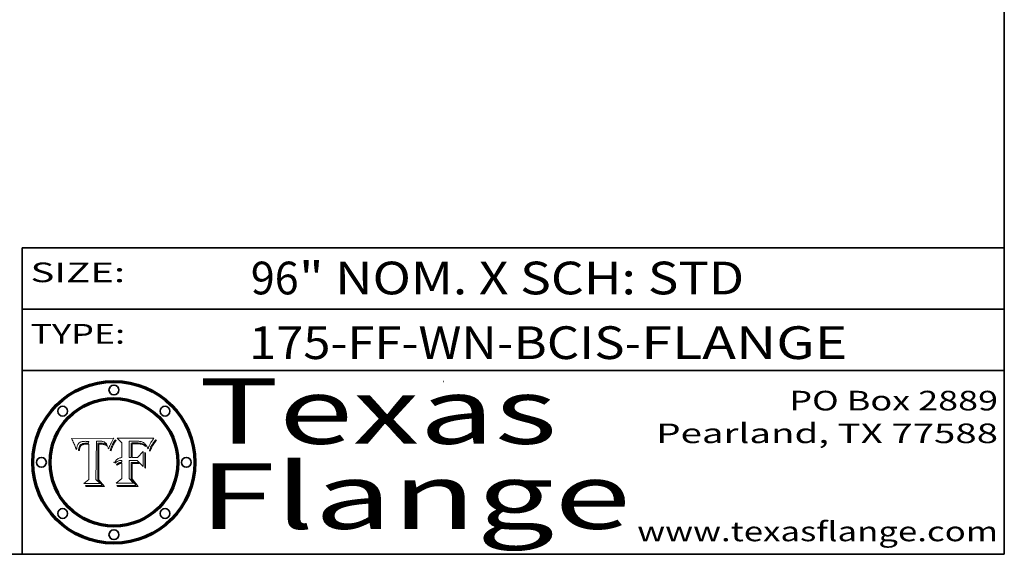
# Model space of a CAD drawing. Extents: x 0 to 10.8, y 0 to 8.3.
# Drawn here: x 7.7 to 10.8, y 0.2 to 1.9 of the extents above; entities that cross this region are included whole.
import ezdxf
from ezdxf.enums import TextEntityAlignment as Align

# ---------------------------------------------------------------- set-up
doc = ezdxf.new("R2010")
doc.units = 0
doc.header["$MEASUREMENT"] = 0
doc.layers.get('0').update_dxf_attribs({"lineweight": 13})
doc.layers.add('1', color=7, linetype='Continuous', lineweight=13)
doc.styles.get("Standard").update_dxf_attribs({"font": 'isocp.shx'})

# ---------------------------------------------------------------- blocks, each defined once
blk = doc.blocks.new('BLOCK1')
at = {"color": 7, "lineweight": 13, "ltscale": 0.03937}
for s, p, p2 in [('175-FF-WN', (8.4425, 0.8472), (9.1995, 0.8472)), ('BCIS', (9.2502, 0.8472), (9.5899, 0.8472)), ('FLANGE', (9.6407, 0.8472), (10.2707, 0.8472)), ('-', (9.201, 0.8472), (9.2487, 0.8472)), ('-', (9.5915, 0.8472), (9.6391, 0.8472))]:
    blk.add_text(s, height=0.1, dxfattribs=at).set_placement(p, p2, align=Align.FIT)
blk = doc.blocks.new('BLOCK2')
at = {"color": 7, "lineweight": 13, "ltscale": 0.03937}
for s, p, p2 in [('96', (8.4481, 1.0449), (8.5941, 1.0449)), ('" NOM. X SCH: ', (8.5956, 1.0449), (9.6598, 1.0449)), ('STD', (9.6613, 1.0449), (9.9551, 1.0449))]:
    blk.add_text(s, height=0.1, dxfattribs=at).set_placement(p, p2, align=Align.FIT)
blk = doc.blocks.new('BLOCK3')
at = {"color": 7, "lineweight": 13, "ltscale": 0.03937}
for s, p, p2 in [('PO Box 2889', (10.0931, 0.69), (10.7308, 0.69)), ('Pearland, TX 77588', (9.6867, 0.59), (10.7308, 0.59)), ('www.texasflange.com', (9.6286, 0.29), (10.7308, 0.29))]:
    blk.add_text(s, height=0.06, dxfattribs=at).set_placement(p, p2, align=Align.FIT)
blk = doc.blocks.new('BLOCK4')
at = {"color": 7, "lineweight": 13, "ltscale": 0.03937}
for s, p, p2 in [('Texas', (8.2892, 0.5879), (9.3837, 0.5879)), ('Flange', (8.2892, 0.3279), (9.6089, 0.3279))]:
    blk.add_text(s, height=0.2, dxfattribs=at).set_placement(p, p2, align=Align.FIT)
blk = doc.blocks.new('BLOCK5')
at = {"color": 7, "lineweight": 5, "ltscale": 0.00324}
blk.add_line((8.0298, 0.6053), (7.9003, 0.6042), dxfattribs=at)
at = {"color": 7, "lineweight": 5, "ltscale": 0.000103115}
blk.add_line((7.9003, 0.6042), (7.9022, 0.6005), dxfattribs=at)
at = {"color": 7, "lineweight": 5, "ltscale": 0.000399523}
blk.add_line((8.0212, 0.5898), (8.029, 0.6038), dxfattribs=at)
at = {"color": 7, "lineweight": 5, "ltscale": 4.35633e-05}
blk.add_line((8.029, 0.6038), (8.0298, 0.6053), dxfattribs=at)
at = {"color": 7, "lineweight": 5, "ltscale": 0.000100453}
blk.add_line((7.9022, 0.6005), (7.9039, 0.597), dxfattribs=at)
at = {"color": 7, "lineweight": 5, "ltscale": 9.78009e-05}
blk.add_line((7.9039, 0.597), (7.9056, 0.5934), dxfattribs=at)
at = {"color": 7, "lineweight": 5, "ltscale": 9.51532e-05}
blk.add_line((7.9056, 0.5934), (7.9072, 0.59), dxfattribs=at)
at = {"color": 7, "lineweight": 5, "ltscale": 9.25048e-05}
blk.add_line((7.9072, 0.59), (7.9087, 0.5866), dxfattribs=at)
at = {"color": 7, "lineweight": 5, "ltscale": 8.99068e-05}
blk.add_line((7.9087, 0.5866), (7.9101, 0.5833), dxfattribs=at)
at = {"color": 7, "lineweight": 5, "ltscale": 8.73531e-05}
blk.add_line((7.9101, 0.5833), (7.9114, 0.58), dxfattribs=at)
at = {"color": 7, "lineweight": 5, "ltscale": 8.48421e-05}
blk.add_line((7.9114, 0.58), (7.9126, 0.5768), dxfattribs=at)
at = {"color": 7, "lineweight": 5, "ltscale": 8.23394e-05}
blk.add_line((7.9126, 0.5768), (7.9137, 0.5737), dxfattribs=at)
at = {"color": 7, "lineweight": 5, "ltscale": 9.5007e-05}
blk.add_line((7.9137, 0.5737), (7.9159, 0.5707), dxfattribs=at)
at = {"color": 7, "lineweight": 5, "ltscale": 6.5787e-05}
blk.add_line((7.9159, 0.5707), (7.9161, 0.5733), dxfattribs=at)
at = {"color": 7, "lineweight": 5, "ltscale": 6.21658e-05}
blk.add_line((7.9161, 0.5733), (7.9164, 0.5758), dxfattribs=at)
at = {"color": 7, "lineweight": 5, "ltscale": 5.86699e-05}
blk.add_line((7.9164, 0.5758), (7.9168, 0.5781), dxfattribs=at)
at = {"color": 7, "lineweight": 5, "ltscale": 5.54066e-05}
blk.add_line((7.9168, 0.5781), (7.9173, 0.5802), dxfattribs=at)
at = {"color": 7, "lineweight": 5, "ltscale": 5.23527e-05}
blk.add_line((7.9173, 0.5802), (7.918, 0.5822), dxfattribs=at)
at = {"color": 7, "lineweight": 5, "ltscale": 4.95602e-05}
blk.add_line((7.918, 0.5822), (7.9187, 0.5841), dxfattribs=at)
at = {"color": 7, "lineweight": 5, "ltscale": 4.71572e-05}
blk.add_line((7.9187, 0.5841), (7.9195, 0.5858), dxfattribs=at)
at = {"color": 7, "lineweight": 5, "ltscale": 4.50516e-05}
blk.add_line((7.9195, 0.5858), (7.9205, 0.5873), dxfattribs=at)
at = {"color": 7, "lineweight": 5, "ltscale": 4.34491e-05}
blk.add_line((7.9205, 0.5873), (7.9216, 0.5887), dxfattribs=at)
at = {"color": 7, "lineweight": 5, "ltscale": 4.22981e-05}
blk.add_line((7.9216, 0.5887), (7.9228, 0.5899), dxfattribs=at)
at = {"color": 7, "lineweight": 5, "ltscale": 5.82307e-05}
blk.add_line((7.9221, 0.5719), (7.9217, 0.5696), dxfattribs=at)
at = {"color": 7, "lineweight": 5, "ltscale": 5.4813e-05}
blk.add_line((7.9225, 0.574), (7.9221, 0.5719), dxfattribs=at)
at = {"color": 7, "lineweight": 5, "ltscale": 5.15682e-05}
blk.add_line((7.9231, 0.576), (7.9225, 0.574), dxfattribs=at)
at = {"color": 7, "lineweight": 5, "ltscale": 4.24485e-05}
blk.add_line((7.9228, 0.5899), (7.9241, 0.591), dxfattribs=at)
at = {"color": 7, "lineweight": 5, "ltscale": 4.84865e-05}
blk.add_line((7.9237, 0.5778), (7.9231, 0.576), dxfattribs=at)
at = {"color": 7, "lineweight": 5, "ltscale": 4.56021e-05}
blk.add_line((7.9244, 0.5795), (7.9237, 0.5778), dxfattribs=at)
at = {"color": 7, "lineweight": 5, "ltscale": 4.38915e-05}
blk.add_line((7.9241, 0.591), (7.9255, 0.5919), dxfattribs=at)
at = {"color": 7, "lineweight": 5, "ltscale": 4.29647e-05}
blk.add_line((7.9252, 0.5811), (7.9244, 0.5795), dxfattribs=at)
at = {"color": 7, "lineweight": 5, "ltscale": 4.77131e-05}
blk.add_line((7.9248, 0.5713), (7.9251, 0.5731), dxfattribs=at)
at = {"color": 7, "lineweight": 5, "ltscale": 4.48863e-05}
blk.add_line((7.9251, 0.5731), (7.9256, 0.5749), dxfattribs=at)
at = {"color": 7, "lineweight": 5, "ltscale": 4.06864e-05}
blk.add_line((7.926, 0.5824), (7.9252, 0.5811), dxfattribs=at)
at = {"color": 7, "lineweight": 5, "ltscale": 4.58171e-05}
blk.add_line((7.9255, 0.5919), (7.9272, 0.5928), dxfattribs=at)
at = {"color": 7, "lineweight": 5, "ltscale": 4.22422e-05}
blk.add_line((7.9256, 0.5749), (7.9261, 0.5765), dxfattribs=at)
at = {"color": 7, "lineweight": 5, "ltscale": 3.86873e-05}
blk.add_line((7.927, 0.5837), (7.926, 0.5824), dxfattribs=at)
at = {"color": 7, "lineweight": 5, "ltscale": 7.72266e-05}
blk.add_line((7.9261, 0.5765), (7.9274, 0.5793), dxfattribs=at)
at = {"color": 7, "lineweight": 5, "ltscale": 7.40831e-05}
blk.add_line((7.9291, 0.5857), (7.927, 0.5837), dxfattribs=at)
at = {"color": 7, "lineweight": 5, "ltscale": 4.81176e-05}
blk.add_line((7.9272, 0.5928), (7.9289, 0.5935), dxfattribs=at)
at = {"color": 7, "lineweight": 5, "ltscale": 6.93722e-05}
blk.add_line((7.9274, 0.5793), (7.9289, 0.5816), dxfattribs=at)
at = {"color": 7, "lineweight": 5, "ltscale": 5.08108e-05}
blk.add_line((7.9289, 0.5935), (7.9309, 0.5941), dxfattribs=at)
at = {"color": 7, "lineweight": 5, "ltscale": 6.514e-05}
blk.add_line((7.9289, 0.5816), (7.9308, 0.5834), dxfattribs=at)
at = {"color": 7, "lineweight": 5, "ltscale": 3.83282e-05}
blk.add_line((7.9304, 0.5865), (7.9291, 0.5857), dxfattribs=at)
at = {"color": 7, "lineweight": 5, "ltscale": 4.01292e-05}
blk.add_line((7.9318, 0.5873), (7.9304, 0.5865), dxfattribs=at)
at = {"color": 7, "lineweight": 5, "ltscale": 6.9428e-05}
blk.add_line((7.9308, 0.5834), (7.9332, 0.5848), dxfattribs=at)
at = {"color": 7, "lineweight": 5, "ltscale": 5.37678e-05}
blk.add_line((7.9309, 0.5941), (7.933, 0.5946), dxfattribs=at)
at = {"color": 7, "lineweight": 5, "ltscale": 4.21777e-05}
blk.add_line((7.9334, 0.5879), (7.9318, 0.5873), dxfattribs=at)
at = {"color": 7, "lineweight": 5, "ltscale": 5.70415e-05}
blk.add_line((7.933, 0.5946), (7.9352, 0.595), dxfattribs=at)
at = {"color": 7, "lineweight": 5, "ltscale": 3.75465e-05}
blk.add_line((7.9332, 0.5848), (7.9346, 0.5853), dxfattribs=at)
at = {"color": 7, "lineweight": 5, "ltscale": 4.46091e-05}
blk.add_line((7.9351, 0.5885), (7.9334, 0.5879), dxfattribs=at)
at = {"color": 7, "lineweight": 5, "ltscale": 3.98865e-05}
blk.add_line((7.9346, 0.5853), (7.9362, 0.5858), dxfattribs=at)
at = {"color": 7, "lineweight": 5, "ltscale": 4.73192e-05}
blk.add_line((7.9369, 0.5889), (7.9351, 0.5885), dxfattribs=at)
at = {"color": 7, "lineweight": 5, "ltscale": 6.04204e-05}
blk.add_line((7.9352, 0.595), (7.9376, 0.5953), dxfattribs=at)
at = {"color": 7, "lineweight": 5, "ltscale": 4.23744e-05}
blk.add_line((7.9362, 0.5858), (7.9378, 0.5862), dxfattribs=at)
at = {"color": 7, "lineweight": 5, "ltscale": 5.02154e-05}
blk.add_line((7.9389, 0.5893), (7.9369, 0.5889), dxfattribs=at)
at = {"color": 7, "lineweight": 5, "ltscale": 6.4089e-05}
blk.add_line((7.9376, 0.5953), (7.9402, 0.5955), dxfattribs=at)
at = {"color": 7, "lineweight": 5, "ltscale": 4.50998e-05}
blk.add_line((7.9378, 0.5862), (7.9396, 0.5865), dxfattribs=at)
at = {"color": 7, "lineweight": 5, "ltscale": 5.3275e-05}
blk.add_line((7.941, 0.5895), (7.9389, 0.5893), dxfattribs=at)
at = {"color": 7, "lineweight": 5, "ltscale": 4.79821e-05}
blk.add_line((7.9396, 0.5865), (7.9415, 0.5867), dxfattribs=at)
at = {"color": 7, "lineweight": 5, "ltscale": 6.78085e-05}
blk.add_line((7.9402, 0.5955), (7.9429, 0.5956), dxfattribs=at)
at = {"color": 7, "lineweight": 5, "ltscale": 5.65615e-05}
blk.add_line((7.9433, 0.5897), (7.941, 0.5895), dxfattribs=at)
at = {"color": 7, "lineweight": 5, "ltscale": 5.09872e-05}
blk.add_line((7.9415, 0.5867), (7.9435, 0.5869), dxfattribs=at)
at = {"color": 7, "lineweight": 5, "ltscale": 5.0286e-05}
blk.add_line((7.9429, 0.5956), (7.9449, 0.5955), dxfattribs=at)
at = {"color": 7, "lineweight": 5, "ltscale": 5.99065e-05}
blk.add_line((7.9457, 0.5897), (7.9433, 0.5897), dxfattribs=at)
at = {"color": 7, "lineweight": 5, "ltscale": 5.40933e-05}
blk.add_line((7.9435, 0.5869), (7.9457, 0.5869), dxfattribs=at)
at = {"color": 7, "lineweight": 5, "ltscale": 5.14153e-05}
blk.add_line((7.9449, 0.5955), (7.9469, 0.5955), dxfattribs=at)
at = {"color": 7, "lineweight": 5, "ltscale": 0.000162237}
blk.add_line((7.9522, 0.5896), (7.9457, 0.5897), dxfattribs=at)
at = {"color": 7, "lineweight": 5, "ltscale": 0.000191986}
blk.add_line((7.9457, 0.5869), (7.9534, 0.5868), dxfattribs=at)
at = {"color": 7, "lineweight": 5, "ltscale": 5.25609e-05}
blk.add_line((7.9469, 0.5955), (7.949, 0.5953), dxfattribs=at)
at = {"color": 7, "lineweight": 5, "ltscale": 5.37478e-05}
blk.add_line((7.949, 0.5953), (7.9512, 0.5951), dxfattribs=at)
at = {"color": 7, "lineweight": 5, "ltscale": 5.49198e-05}
blk.add_line((7.9512, 0.5951), (7.9534, 0.5949), dxfattribs=at)
at = {"color": 7, "lineweight": 5, "ltscale": 0.000135787}
blk.add_line((7.9534, 0.5949), (7.9522, 0.5896), dxfattribs=at)
at = {"color": 7, "lineweight": 5, "ltscale": 0.00269}
blk.add_line((7.9534, 0.5868), (7.9534, 0.4792), dxfattribs=at)
at = {"color": 7, "lineweight": 5, "ltscale": 0.002931}
blk.add_line((7.9749, 0.4783), (7.9762, 0.5956), dxfattribs=at)
at = {"color": 7, "lineweight": 5, "ltscale": 4.88309e-05}
blk.add_line((7.9762, 0.5956), (7.9781, 0.5957), dxfattribs=at)
at = {"color": 7, "lineweight": 5, "ltscale": 4.87696e-05}
blk.add_line((7.9781, 0.5957), (7.9801, 0.5958), dxfattribs=at)
at = {"color": 7, "lineweight": 5, "ltscale": 4.87218e-05}
blk.add_line((7.9801, 0.5958), (7.982, 0.5959), dxfattribs=at)
at = {"color": 7, "lineweight": 5, "ltscale": 4.86926e-05}
blk.add_line((7.982, 0.5959), (7.984, 0.596), dxfattribs=at)
at = {"color": 7, "lineweight": 5, "ltscale": 4.8677e-05}
blk.add_line((7.984, 0.596), (7.9859, 0.596), dxfattribs=at)
at = {"color": 7, "lineweight": 5, "ltscale": 5.79538e-05}
blk.add_line((7.9859, 0.596), (7.9882, 0.5959), dxfattribs=at)
at = {"color": 7, "lineweight": 5, "ltscale": 5.50105e-05}
blk.add_line((7.9882, 0.5959), (7.9904, 0.5958), dxfattribs=at)
at = {"color": 7, "lineweight": 5, "ltscale": 5.22111e-05}
blk.add_line((7.9904, 0.5958), (7.9925, 0.5956), dxfattribs=at)
at = {"color": 7, "lineweight": 5, "ltscale": 4.94853e-05}
blk.add_line((7.9925, 0.5956), (7.9945, 0.5952), dxfattribs=at)
at = {"color": 7, "lineweight": 5, "ltscale": 4.69867e-05}
blk.add_line((7.9945, 0.5952), (7.9963, 0.5948), dxfattribs=at)
at = {"color": 7, "lineweight": 5, "ltscale": 4.4644e-05}
blk.add_line((7.9963, 0.5948), (7.998, 0.5943), dxfattribs=at)
at = {"color": 7, "lineweight": 5, "ltscale": 4.25388e-05}
blk.add_line((7.998, 0.5943), (7.9996, 0.5937), dxfattribs=at)
at = {"color": 7, "lineweight": 5, "ltscale": 4.06936e-05}
blk.add_line((7.9996, 0.5937), (8.001, 0.5929), dxfattribs=at)
at = {"color": 7, "lineweight": 5, "ltscale": 3.91439e-05}
blk.add_line((8.001, 0.5929), (8.0024, 0.5921), dxfattribs=at)
at = {"color": 7, "lineweight": 5, "ltscale": 3.79217e-05}
blk.add_line((8.0024, 0.5921), (8.0036, 0.5912), dxfattribs=at)
at = {"color": 7, "lineweight": 5, "ltscale": 3.82045e-05}
blk.add_line((8.0036, 0.5912), (8.0047, 0.5902), dxfattribs=at)
at = {"color": 7, "lineweight": 5, "ltscale": 3.99235e-05}
blk.add_line((8.0047, 0.5902), (8.0058, 0.589), dxfattribs=at)
at = {"color": 7, "lineweight": 5, "ltscale": 4.20052e-05}
blk.add_line((8.0058, 0.589), (8.0068, 0.5877), dxfattribs=at)
at = {"color": 7, "lineweight": 5, "ltscale": 4.42829e-05}
blk.add_line((8.0068, 0.5877), (8.0078, 0.5862), dxfattribs=at)
at = {"color": 7, "lineweight": 5, "ltscale": 4.68654e-05}
blk.add_line((8.0078, 0.5862), (8.0087, 0.5846), dxfattribs=at)
at = {"color": 7, "lineweight": 5, "ltscale": 4.95626e-05}
blk.add_line((8.0087, 0.5846), (8.0096, 0.5828), dxfattribs=at)
at = {"color": 7, "lineweight": 5, "ltscale": 5.25037e-05}
blk.add_line((8.0096, 0.5828), (8.0104, 0.5809), dxfattribs=at)
at = {"color": 7, "lineweight": 5, "ltscale": 5.554e-05}
blk.add_line((8.0104, 0.5809), (8.0112, 0.5788), dxfattribs=at)
at = {"color": 7, "lineweight": 5, "ltscale": 5.87204e-05}
blk.add_line((8.0112, 0.5788), (8.0119, 0.5765), dxfattribs=at)
at = {"color": 7, "lineweight": 5, "ltscale": 6.19363e-05}
blk.add_line((8.0119, 0.5765), (8.0125, 0.5741), dxfattribs=at)
at = {"color": 7, "lineweight": 5, "ltscale": 5.73529e-05}
blk.add_line((8.0125, 0.5741), (8.0141, 0.5725), dxfattribs=at)
at = {"color": 7, "lineweight": 5, "ltscale": 5.36381e-05}
blk.add_line((8.0141, 0.5725), (8.0148, 0.5746), dxfattribs=at)
at = {"color": 7, "lineweight": 5, "ltscale": 5.20356e-05}
blk.add_line((8.0148, 0.5746), (8.0155, 0.5765), dxfattribs=at)
at = {"color": 7, "lineweight": 5, "ltscale": 5.05025e-05}
blk.add_line((8.0155, 0.5765), (8.0161, 0.5784), dxfattribs=at)
at = {"color": 7, "lineweight": 5, "ltscale": 4.89753e-05}
blk.add_line((8.0161, 0.5784), (8.0168, 0.5803), dxfattribs=at)
at = {"color": 7, "lineweight": 5, "ltscale": 4.74568e-05}
blk.add_line((8.0168, 0.5803), (8.0175, 0.582), dxfattribs=at)
at = {"color": 7, "lineweight": 5, "ltscale": 4.59543e-05}
blk.add_line((8.0175, 0.582), (8.0182, 0.5837), dxfattribs=at)
at = {"color": 7, "lineweight": 5, "ltscale": 4.4442e-05}
blk.add_line((8.0182, 0.5837), (8.019, 0.5854), dxfattribs=at)
at = {"color": 7, "lineweight": 5, "ltscale": 4.29963e-05}
blk.add_line((8.019, 0.5854), (8.0197, 0.5869), dxfattribs=at)
at = {"color": 7, "lineweight": 5, "ltscale": 4.15607e-05}
blk.add_line((8.0197, 0.5869), (8.0204, 0.5884), dxfattribs=at)
at = {"color": 7, "lineweight": 5, "ltscale": 4.0176e-05}
blk.add_line((8.0204, 0.5884), (8.0212, 0.5898), dxfattribs=at)
at = {"color": 7, "lineweight": 5, "ltscale": 6.17484e-05}
blk.add_line((7.9217, 0.5696), (7.9215, 0.5671), dxfattribs=at)
at = {"color": 7, "lineweight": 5, "ltscale": 7.03016e-05}
blk.add_line((7.9215, 0.5671), (7.9243, 0.5671), dxfattribs=at)
at = {"color": 7, "lineweight": 5, "ltscale": 5.37733e-05}
blk.add_line((7.9243, 0.5671), (7.9245, 0.5693), dxfattribs=at)
at = {"color": 7, "lineweight": 5, "ltscale": 5.06901e-05}
blk.add_line((7.9245, 0.5693), (7.9248, 0.5713), dxfattribs=at)
at = {"color": 7, "lineweight": 5, "ltscale": 0.000493338}
blk.add_line((7.9534, 0.4792), (7.9382, 0.4665), dxfattribs=at)
at = {"color": 7, "lineweight": 5, "ltscale": 0.001236}
blk.add_line((7.9382, 0.4665), (7.9876, 0.4665), dxfattribs=at)
at = {"color": 7, "lineweight": 5, "ltscale": 0.000434364}
blk.add_line((7.9876, 0.4665), (7.9749, 0.4783), dxfattribs=at)
blk = doc.blocks.new('BLOCK6')
at = {"color": 7, "lineweight": 5, "ltscale": 0.000504919}
blk.add_line((8.0398, 0.6053), (8.0544, 0.5913), dxfattribs=at)
at = {"color": 7, "lineweight": 5, "ltscale": 0.002807}
blk.add_line((8.1521, 0.6053), (8.0398, 0.6053), dxfattribs=at)
at = {"color": 7, "lineweight": 5, "ltscale": 4.89244e-05}
blk.add_line((8.1484, 0.6003), (8.1495, 0.6019), dxfattribs=at)
at = {"color": 7, "lineweight": 5, "ltscale": 5.15938e-05}
blk.add_line((8.1495, 0.6019), (8.1507, 0.6036), dxfattribs=at)
at = {"color": 7, "lineweight": 5, "ltscale": 5.42941e-05}
blk.add_line((8.1507, 0.6036), (8.1521, 0.6053), dxfattribs=at)
at = {"color": 7, "lineweight": 5, "ltscale": 0.001141}
blk.add_line((8.0544, 0.5913), (8.0544, 0.5457), dxfattribs=at)
at = {"color": 7, "lineweight": 5, "ltscale": 0.001265}
blk.add_line((8.076, 0.5457), (8.076, 0.5963), dxfattribs=at)
at = {"color": 7, "lineweight": 5, "ltscale": 0.00010009}
blk.add_line((8.076, 0.5963), (8.08, 0.5962), dxfattribs=at)
at = {"color": 7, "lineweight": 5, "ltscale": 0.000262297}
blk.add_line((8.08, 0.5962), (8.0905, 0.5961), dxfattribs=at)
at = {"color": 7, "lineweight": 5, "ltscale": 7.8458e-05}
blk.add_line((8.0857, 0.5905), (8.0826, 0.5904), dxfattribs=at)
at = {"color": 7, "lineweight": 5, "ltscale": 0.001117}
blk.add_line((8.0826, 0.5904), (8.0826, 0.5457), dxfattribs=at)
at = {"color": 7, "lineweight": 5, "ltscale": 6.71447e-05}
blk.add_line((8.0853, 0.5874), (8.088, 0.5876), dxfattribs=at)
at = {"color": 7, "lineweight": 5, "ltscale": 0.001044}
blk.add_line((8.0853, 0.5457), (8.0853, 0.5874), dxfattribs=at)
at = {"color": 7, "lineweight": 5, "ltscale": 6.79766e-05}
blk.add_line((8.0885, 0.5906), (8.0857, 0.5905), dxfattribs=at)
at = {"color": 7, "lineweight": 5, "ltscale": 6.25167e-05}
blk.add_line((8.088, 0.5876), (8.0905, 0.5878), dxfattribs=at)
at = {"color": 7, "lineweight": 5, "ltscale": 6.96783e-05}
blk.add_line((8.0913, 0.5907), (8.0885, 0.5906), dxfattribs=at)
at = {"color": 7, "lineweight": 5, "ltscale": 0.000154143}
blk.add_line((8.0905, 0.5961), (8.0967, 0.5962), dxfattribs=at)
at = {"color": 7, "lineweight": 5, "ltscale": 5.79292e-05}
blk.add_line((8.0905, 0.5878), (8.0928, 0.5879), dxfattribs=at)
at = {"color": 7, "lineweight": 5, "ltscale": 7.14161e-05}
blk.add_line((8.0941, 0.5907), (8.0913, 0.5907), dxfattribs=at)
at = {"color": 7, "lineweight": 5, "ltscale": 5.334e-05}
blk.add_line((8.0928, 0.5879), (8.0949, 0.588), dxfattribs=at)
at = {"color": 7, "lineweight": 5, "ltscale": 7.31315e-05}
blk.add_line((8.097, 0.5908), (8.0941, 0.5907), dxfattribs=at)
at = {"color": 7, "lineweight": 5, "ltscale": 4.87983e-05}
blk.add_line((8.0949, 0.588), (8.0969, 0.588), dxfattribs=at)
at = {"color": 7, "lineweight": 5, "ltscale": 8.03713e-05}
blk.add_line((8.0967, 0.5962), (8.0999, 0.5962), dxfattribs=at)
at = {"color": 7, "lineweight": 5, "ltscale": 6.31844e-05}
blk.add_line((8.0969, 0.588), (8.0994, 0.588), dxfattribs=at)
at = {"color": 7, "lineweight": 5, "ltscale": 7.48528e-05}
blk.add_line((8.1, 0.5908), (8.097, 0.5908), dxfattribs=at)
at = {"color": 7, "lineweight": 5, "ltscale": 5.98639e-05}
blk.add_line((8.0994, 0.588), (8.1018, 0.5879), dxfattribs=at)
at = {"color": 7, "lineweight": 5, "ltscale": 7.56285e-05}
blk.add_line((8.0999, 0.5962), (8.1029, 0.596), dxfattribs=at)
at = {"color": 7, "lineweight": 5, "ltscale": 0.000106204}
blk.add_line((8.1043, 0.5907), (8.1, 0.5908), dxfattribs=at)
at = {"color": 7, "lineweight": 5, "ltscale": 5.64828e-05}
blk.add_line((8.1018, 0.5879), (8.1041, 0.5878), dxfattribs=at)
at = {"color": 7, "lineweight": 5, "ltscale": 7.09728e-05}
blk.add_line((8.1029, 0.596), (8.1057, 0.5958), dxfattribs=at)
at = {"color": 7, "lineweight": 5, "ltscale": 5.31538e-05}
blk.add_line((8.1041, 0.5878), (8.1062, 0.5877), dxfattribs=at)
at = {"color": 7, "lineweight": 5, "ltscale": 9.82815e-05}
blk.add_line((8.1082, 0.5903), (8.1043, 0.5907), dxfattribs=at)
at = {"color": 7, "lineweight": 5, "ltscale": 6.64247e-05}
blk.add_line((8.1057, 0.5958), (8.1084, 0.5955), dxfattribs=at)
at = {"color": 7, "lineweight": 5, "ltscale": 4.98579e-05}
blk.add_line((8.1062, 0.5877), (8.1082, 0.5875), dxfattribs=at)
at = {"color": 7, "lineweight": 5, "ltscale": 9.07975e-05}
blk.add_line((8.1118, 0.5898), (8.1082, 0.5903), dxfattribs=at)
at = {"color": 7, "lineweight": 5, "ltscale": 4.65618e-05}
blk.add_line((8.1082, 0.5875), (8.11, 0.5873), dxfattribs=at)
at = {"color": 7, "lineweight": 5, "ltscale": 6.19662e-05}
blk.add_line((8.1084, 0.5955), (8.1108, 0.5951), dxfattribs=at)
at = {"color": 7, "lineweight": 5, "ltscale": 4.32948e-05}
blk.add_line((8.11, 0.5873), (8.1117, 0.5871), dxfattribs=at)
at = {"color": 7, "lineweight": 5, "ltscale": 5.76855e-05}
blk.add_line((8.1108, 0.5951), (8.1131, 0.5946), dxfattribs=at)
at = {"color": 7, "lineweight": 5, "ltscale": 4.01241e-05}
blk.add_line((8.1117, 0.5871), (8.1133, 0.5868), dxfattribs=at)
at = {"color": 7, "lineweight": 5, "ltscale": 8.37777e-05}
blk.add_line((8.115, 0.589), (8.1118, 0.5898), dxfattribs=at)
at = {"color": 7, "lineweight": 5, "ltscale": 5.35144e-05}
blk.add_line((8.1131, 0.5946), (8.1152, 0.5941), dxfattribs=at)
at = {"color": 7, "lineweight": 5, "ltscale": 7.07787e-05}
blk.add_line((8.1133, 0.5868), (8.1161, 0.5862), dxfattribs=at)
at = {"color": 7, "lineweight": 5, "ltscale": 7.75432e-05}
blk.add_line((8.118, 0.5879), (8.115, 0.589), dxfattribs=at)
at = {"color": 7, "lineweight": 5, "ltscale": 4.95647e-05}
blk.add_line((8.1152, 0.5941), (8.117, 0.5934), dxfattribs=at)
at = {"color": 7, "lineweight": 5, "ltscale": 6.48228e-05}
blk.add_line((8.1161, 0.5862), (8.1185, 0.5854), dxfattribs=at)
at = {"color": 7, "lineweight": 5, "ltscale": 4.59337e-05}
blk.add_line((8.117, 0.5934), (8.1187, 0.5927), dxfattribs=at)
at = {"color": 7, "lineweight": 5, "ltscale": 7.20711e-05}
blk.add_line((8.1205, 0.5867), (8.118, 0.5879), dxfattribs=at)
at = {"color": 7, "lineweight": 5, "ltscale": 6.55881e-05}
blk.add_line((8.1185, 0.5854), (8.1209, 0.5842), dxfattribs=at)
at = {"color": 7, "lineweight": 5, "ltscale": 4.25471e-05}
blk.add_line((8.1187, 0.5927), (8.1202, 0.5919), dxfattribs=at)
at = {"color": 7, "lineweight": 5, "ltscale": 4.25074e-05}
blk.add_line((8.1202, 0.5919), (8.1216, 0.5909), dxfattribs=at)
at = {"color": 7, "lineweight": 5, "ltscale": 6.77002e-05}
blk.add_line((8.1228, 0.5852), (8.1205, 0.5867), dxfattribs=at)
at = {"color": 7, "lineweight": 5, "ltscale": 6.70416e-05}
blk.add_line((8.1209, 0.5842), (8.1232, 0.5829), dxfattribs=at)
at = {"color": 7, "lineweight": 5, "ltscale": 4.57046e-05}
blk.add_line((8.1216, 0.5909), (8.123, 0.5897), dxfattribs=at)
at = {"color": 7, "lineweight": 5, "ltscale": 6.46171e-05}
blk.add_line((8.1247, 0.5835), (8.1228, 0.5852), dxfattribs=at)
at = {"color": 7, "lineweight": 5, "ltscale": 4.92938e-05}
blk.add_line((8.123, 0.5897), (8.1244, 0.5883), dxfattribs=at)
at = {"color": 7, "lineweight": 5, "ltscale": 6.91849e-05}
blk.add_line((8.1232, 0.5829), (8.1254, 0.5812), dxfattribs=at)
at = {"color": 7, "lineweight": 5, "ltscale": 5.30859e-05}
blk.add_line((8.1244, 0.5883), (8.1258, 0.5868), dxfattribs=at)
at = {"color": 7, "lineweight": 5, "ltscale": 6.30754e-05}
blk.add_line((8.1263, 0.5815), (8.1247, 0.5835), dxfattribs=at)
at = {"color": 7, "lineweight": 5, "ltscale": 7.18996e-05}
blk.add_line((8.1254, 0.5812), (8.1276, 0.5793), dxfattribs=at)
at = {"color": 7, "lineweight": 5, "ltscale": 5.71802e-05}
blk.add_line((8.1258, 0.5868), (8.1272, 0.585), dxfattribs=at)
at = {"color": 7, "lineweight": 5, "ltscale": 6.30147e-05}
blk.add_line((8.1276, 0.5793), (8.1263, 0.5815), dxfattribs=at)
at = {"color": 7, "lineweight": 5, "ltscale": 6.13618e-05}
blk.add_line((8.1272, 0.585), (8.1286, 0.583), dxfattribs=at)
at = {"color": 7, "lineweight": 5, "ltscale": 6.57329e-05}
blk.add_line((8.1286, 0.583), (8.13, 0.5807), dxfattribs=at)
at = {"color": 7, "lineweight": 5, "ltscale": 7.01949e-05}
blk.add_line((8.13, 0.5807), (8.1315, 0.5783), dxfattribs=at)
at = {"color": 7, "lineweight": 5, "ltscale": 7.47805e-05}
blk.add_line((8.1315, 0.5783), (8.1329, 0.5757), dxfattribs=at)
at = {"color": 7, "lineweight": 5, "ltscale": 7.93914e-05}
blk.add_line((8.1329, 0.5757), (8.1343, 0.5728), dxfattribs=at)
at = {"color": 7, "lineweight": 5, "ltscale": 5.82449e-05}
blk.add_line((8.1343, 0.5728), (8.1352, 0.575), dxfattribs=at)
at = {"color": 7, "lineweight": 5, "ltscale": 5.88925e-05}
blk.add_line((8.1352, 0.575), (8.136, 0.5772), dxfattribs=at)
at = {"color": 7, "lineweight": 5, "ltscale": 5.57078e-05}
blk.add_line((8.136, 0.5772), (8.1369, 0.5793), dxfattribs=at)
at = {"color": 7, "lineweight": 5, "ltscale": 5.2567e-05}
blk.add_line((8.1369, 0.5793), (8.1377, 0.5812), dxfattribs=at)
at = {"color": 7, "lineweight": 5, "ltscale": 4.94253e-05}
blk.add_line((8.1377, 0.5812), (8.1385, 0.583), dxfattribs=at)
at = {"color": 7, "lineweight": 5, "ltscale": 4.62924e-05}
blk.add_line((8.1385, 0.583), (8.1392, 0.5847), dxfattribs=at)
at = {"color": 7, "lineweight": 5, "ltscale": 4.31788e-05}
blk.add_line((8.1392, 0.5847), (8.1399, 0.5863), dxfattribs=at)
at = {"color": 7, "lineweight": 5, "ltscale": 4.00421e-05}
blk.add_line((8.1399, 0.5863), (8.1406, 0.5877), dxfattribs=at)
at = {"color": 7, "lineweight": 5, "ltscale": 7.07088e-05}
blk.add_line((8.1406, 0.5877), (8.1419, 0.5903), dxfattribs=at)
at = {"color": 7, "lineweight": 5, "ltscale": 6.11807e-05}
blk.add_line((8.1419, 0.5903), (8.1431, 0.5924), dxfattribs=at)
at = {"color": 7, "lineweight": 5, "ltscale": 6.8775e-05}
blk.add_line((8.1431, 0.5924), (8.1445, 0.5947), dxfattribs=at)
at = {"color": 7, "lineweight": 5, "ltscale": 3.83666e-05}
blk.add_line((8.1445, 0.5947), (8.1454, 0.596), dxfattribs=at)
at = {"color": 7, "lineweight": 5, "ltscale": 4.09684e-05}
blk.add_line((8.1454, 0.596), (8.1463, 0.5974), dxfattribs=at)
at = {"color": 7, "lineweight": 5, "ltscale": 4.36186e-05}
blk.add_line((8.1463, 0.5974), (8.1473, 0.5988), dxfattribs=at)
at = {"color": 7, "lineweight": 5, "ltscale": 4.62797e-05}
blk.add_line((8.1473, 0.5988), (8.1484, 0.6003), dxfattribs=at)
at = {"color": 7, "lineweight": 5, "ltscale": 6.6503e-05}
blk.add_line((8.043, 0.5426), (8.0408, 0.5412), dxfattribs=at)
at = {"color": 7, "lineweight": 5, "ltscale": 6.86342e-05}
blk.add_line((8.0455, 0.5438), (8.043, 0.5426), dxfattribs=at)
at = {"color": 7, "lineweight": 5, "ltscale": 7.17625e-05}
blk.add_line((8.0482, 0.5447), (8.0455, 0.5438), dxfattribs=at)
at = {"color": 7, "lineweight": 5, "ltscale": 7.56807e-05}
blk.add_line((8.0512, 0.5453), (8.0482, 0.5447), dxfattribs=at)
at = {"color": 7, "lineweight": 5, "ltscale": 8.04224e-05}
blk.add_line((8.0544, 0.5457), (8.0512, 0.5453), dxfattribs=at)
at = {"color": 7, "lineweight": 5, "ltscale": 0.000164963}
blk.add_line((8.0826, 0.5457), (8.076, 0.5457), dxfattribs=at)
at = {"color": 7, "lineweight": 5, "ltscale": 0.000408293}
blk.add_line((8.1016, 0.5457), (8.0853, 0.5457), dxfattribs=at)
at = {"color": 7, "lineweight": 5, "ltscale": 0.000629287}
blk.add_line((8.119, 0.564), (8.1016, 0.5457), dxfattribs=at)
at = {"color": 7, "lineweight": 5, "ltscale": 0.001133}
blk.add_line((8.119, 0.5187), (8.119, 0.564), dxfattribs=at)
at = {"color": 7, "lineweight": 5, "ltscale": 7.24478e-05}
blk.add_line((8.0341, 0.533), (8.033, 0.5303), dxfattribs=at)
at = {"color": 7, "lineweight": 5, "ltscale": 4.72383e-05}
blk.add_line((8.033, 0.5303), (8.0337, 0.5286), dxfattribs=at)
at = {"color": 7, "lineweight": 5, "ltscale": 5.40801e-05}
blk.add_line((8.0337, 0.5286), (8.0352, 0.5302), dxfattribs=at)
at = {"color": 7, "lineweight": 5, "ltscale": 6.91358e-05}
blk.add_line((8.0354, 0.5355), (8.0341, 0.533), dxfattribs=at)
at = {"color": 7, "lineweight": 5, "ltscale": 5.22259e-05}
blk.add_line((8.0352, 0.5302), (8.0368, 0.5316), dxfattribs=at)
at = {"color": 7, "lineweight": 5, "ltscale": 6.68728e-05}
blk.add_line((8.0369, 0.5376), (8.0354, 0.5355), dxfattribs=at)
at = {"color": 7, "lineweight": 5, "ltscale": 5.0626e-05}
blk.add_line((8.0368, 0.5316), (8.0384, 0.5328), dxfattribs=at)
at = {"color": 7, "lineweight": 5, "ltscale": 6.56415e-05}
blk.add_line((8.0387, 0.5395), (8.0369, 0.5376), dxfattribs=at)
at = {"color": 7, "lineweight": 5, "ltscale": 4.61631e-05}
blk.add_line((8.039, 0.5259), (8.0377, 0.5246), dxfattribs=at)
at = {"color": 7, "lineweight": 5, "ltscale": 7.65715e-05}
blk.add_line((8.0377, 0.5246), (8.0398, 0.5223), dxfattribs=at)
at = {"color": 7, "lineweight": 5, "ltscale": 4.93516e-05}
blk.add_line((8.0384, 0.5328), (8.04, 0.5339), dxfattribs=at)
at = {"color": 7, "lineweight": 5, "ltscale": 6.55187e-05}
blk.add_line((8.0408, 0.5412), (8.0387, 0.5395), dxfattribs=at)
at = {"color": 7, "lineweight": 5, "ltscale": 4.53272e-05}
blk.add_line((8.0404, 0.5271), (8.039, 0.5259), dxfattribs=at)
at = {"color": 7, "lineweight": 5, "ltscale": 4.36728e-05}
blk.add_line((8.0398, 0.5223), (8.0411, 0.5235), dxfattribs=at)
at = {"color": 7, "lineweight": 5, "ltscale": 4.84441e-05}
blk.add_line((8.04, 0.5339), (8.0418, 0.5348), dxfattribs=at)
at = {"color": 7, "lineweight": 5, "ltscale": 4.47682e-05}
blk.add_line((8.0419, 0.5281), (8.0404, 0.5271), dxfattribs=at)
at = {"color": 7, "lineweight": 5, "ltscale": 4.23283e-05}
blk.add_line((8.0411, 0.5235), (8.0424, 0.5246), dxfattribs=at)
at = {"color": 7, "lineweight": 5, "ltscale": 4.79247e-05}
blk.add_line((8.0418, 0.5348), (8.0435, 0.5355), dxfattribs=at)
at = {"color": 7, "lineweight": 5, "ltscale": 4.46766e-05}
blk.add_line((8.0434, 0.529), (8.0419, 0.5281), dxfattribs=at)
at = {"color": 7, "lineweight": 5, "ltscale": 4.12902e-05}
blk.add_line((8.0424, 0.5246), (8.0437, 0.5255), dxfattribs=at)
at = {"color": 7, "lineweight": 5, "ltscale": 4.48402e-05}
blk.add_line((8.045, 0.5298), (8.0434, 0.529), dxfattribs=at)
at = {"color": 7, "lineweight": 5, "ltscale": 4.7776e-05}
blk.add_line((8.0435, 0.5355), (8.0453, 0.5361), dxfattribs=at)
at = {"color": 7, "lineweight": 5, "ltscale": 4.05056e-05}
blk.add_line((8.0437, 0.5255), (8.0451, 0.5263), dxfattribs=at)
at = {"color": 7, "lineweight": 5, "ltscale": 4.54019e-05}
blk.add_line((8.0467, 0.5304), (8.045, 0.5298), dxfattribs=at)
at = {"color": 7, "lineweight": 5, "ltscale": 3.98781e-05}
blk.add_line((8.0451, 0.5263), (8.0466, 0.527), dxfattribs=at)
at = {"color": 7, "lineweight": 5, "ltscale": 4.80296e-05}
blk.add_line((8.0453, 0.5361), (8.0472, 0.5365), dxfattribs=at)
at = {"color": 7, "lineweight": 5, "ltscale": 3.96147e-05}
blk.add_line((8.0466, 0.527), (8.048, 0.5276), dxfattribs=at)
at = {"color": 7, "lineweight": 5, "ltscale": 4.63507e-05}
blk.add_line((8.0485, 0.5309), (8.0467, 0.5304), dxfattribs=at)
at = {"color": 7, "lineweight": 5, "ltscale": 4.86448e-05}
blk.add_line((8.0472, 0.5365), (8.0492, 0.5367), dxfattribs=at)
at = {"color": 7, "lineweight": 5, "ltscale": 3.96113e-05}
blk.add_line((8.048, 0.5276), (8.0496, 0.528), dxfattribs=at)
at = {"color": 7, "lineweight": 5, "ltscale": 4.75859e-05}
blk.add_line((8.0504, 0.5312), (8.0485, 0.5309), dxfattribs=at)
at = {"color": 7, "lineweight": 5, "ltscale": 4.9694e-05}
blk.add_line((8.0492, 0.5367), (8.0511, 0.5368), dxfattribs=at)
at = {"color": 7, "lineweight": 5, "ltscale": 3.98564e-05}
blk.add_line((8.0496, 0.528), (8.0511, 0.5284), dxfattribs=at)
at = {"color": 7, "lineweight": 5, "ltscale": 4.91026e-05}
blk.add_line((8.0523, 0.5315), (8.0504, 0.5312), dxfattribs=at)
at = {"color": 7, "lineweight": 5, "ltscale": 4.09268e-05}
blk.add_line((8.0511, 0.5368), (8.0528, 0.5367), dxfattribs=at)
at = {"color": 7, "lineweight": 5, "ltscale": 4.03575e-05}
blk.add_line((8.0511, 0.5284), (8.0527, 0.5285), dxfattribs=at)
at = {"color": 7, "lineweight": 5, "ltscale": 5.09119e-05}
blk.add_line((8.0544, 0.5315), (8.0523, 0.5315), dxfattribs=at)
at = {"color": 7, "lineweight": 5, "ltscale": 4.11658e-05}
blk.add_line((8.0527, 0.5285), (8.0544, 0.5286), dxfattribs=at)
at = {"color": 7, "lineweight": 5, "ltscale": 4.03821e-05}
blk.add_line((8.0528, 0.5367), (8.0544, 0.5366), dxfattribs=at)
at = {"color": 7, "lineweight": 5, "ltscale": 0.000127087}
blk.add_line((8.0544, 0.5366), (8.0544, 0.5315), dxfattribs=at)
at = {"color": 7, "lineweight": 5, "ltscale": 0.001163}
blk.add_line((8.0544, 0.5286), (8.0544, 0.4821), dxfattribs=at)
at = {"color": 7, "lineweight": 5, "ltscale": 0.001363}
blk.add_line((8.076, 0.4821), (8.076, 0.5366), dxfattribs=at)
at = {"color": 7, "lineweight": 5, "ltscale": 0.000619197}
blk.add_line((8.076, 0.5366), (8.1008, 0.5366), dxfattribs=at)
at = {"color": 7, "lineweight": 5, "ltscale": 0.000638638}
blk.add_line((8.1008, 0.5366), (8.119, 0.5187), dxfattribs=at)
at = {"color": 7, "lineweight": 5, "ltscale": 0.000563728}
blk.add_line((8.0544, 0.4821), (8.0368, 0.468), dxfattribs=at)
at = {"color": 7, "lineweight": 5, "ltscale": 0.000493306}
blk.add_line((8.0899, 0.468), (8.076, 0.4821), dxfattribs=at)
at = {"color": 7, "lineweight": 5, "ltscale": 0.001328}
blk.add_line((8.0368, 0.468), (8.0899, 0.468), dxfattribs=at)

msp = doc.modelspace()

# ---------------------------------------------------------------- linework, layer by layer
at = {"color": 7, "lineweight": 13, "ltscale": 0.03937}
for points in [[(8.0298, 0.6053), (8.029, 0.6038), (8.0212, 0.5898), (8.0204, 0.5884), (8.0197, 0.5869), (8.019, 0.5854), (8.0182, 0.5837), (8.0175, 0.582), (8.0168, 0.5803), (8.0161, 0.5784), (8.0155, 0.5765), (8.0148, 0.5746), (8.0141, 0.5725), (8.0125, 0.5741), (8.0119, 0.5765), (8.0112, 0.5788), (8.0104, 0.5809), (8.0096, 0.5828), (8.0087, 0.5846), (8.0078, 0.5862), (8.0068, 0.5877), (8.0058, 0.589), (8.0047, 0.5902), (8.0036, 0.5912), (8.0024, 0.5921), (8.001, 0.5929), (7.9996, 0.5937), (7.998, 0.5943), (7.9963, 0.5948), (7.9945, 0.5952), (7.9925, 0.5956), (7.9904, 0.5958), (7.9882, 0.5959), (7.9859, 0.596), (7.984, 0.596), (7.982, 0.5959), (7.9801, 0.5958), (7.9781, 0.5957), (7.9762, 0.5956), (7.9749, 0.4783), (7.9876, 0.4665), (7.9382, 0.4665), (7.9534, 0.4792), (7.9534, 0.5868), (7.9457, 0.5869), (7.9435, 0.5869), (7.9415, 0.5867), (7.9396, 0.5865), (7.9378, 0.5862), (7.9362, 0.5858), (7.9346, 0.5853), (7.9332, 0.5848), (7.9308, 0.5834), (7.9289, 0.5816), (7.9274, 0.5793), (7.9261, 0.5765), (7.9256, 0.5749), (7.9251, 0.5731), (7.9248, 0.5713), (7.9245, 0.5693), (7.9243, 0.5671), (7.9215, 0.5671), (7.9217, 0.5696), (7.9221, 0.5719), (7.9225, 0.574), (7.9231, 0.576), (7.9237, 0.5778), (7.9244, 0.5795), (7.9252, 0.5811), (7.926, 0.5824), (7.927, 0.5837), (7.9291, 0.5857), (7.9304, 0.5865), (7.9318, 0.5873), (7.9334, 0.5879), (7.9351, 0.5885), (7.9369, 0.5889), (7.9389, 0.5893), (7.941, 0.5895), (7.9433, 0.5897), (7.9457, 0.5897), (7.9522, 0.5896), (7.9534, 0.5949), (7.9512, 0.5951), (7.949, 0.5953), (7.9469, 0.5955), (7.9449, 0.5955), (7.9429, 0.5956), (7.9402, 0.5955), (7.9376, 0.5953), (7.9352, 0.595), (7.933, 0.5946), (7.9309, 0.5941), (7.9289, 0.5935), (7.9272, 0.5928), (7.9255, 0.5919), (7.9241, 0.591), (7.9228, 0.5899), (7.9216, 0.5887), (7.9205, 0.5873), (7.9195, 0.5858), (7.9187, 0.5841), (7.918, 0.5822), (7.9173, 0.5802), (7.9168, 0.5781), (7.9164, 0.5758), (7.9161, 0.5733), (7.9159, 0.5707), (7.9137, 0.5737), (7.9126, 0.5768), (7.9114, 0.58), (7.9101, 0.5833), (7.9087, 0.5866), (7.9072, 0.59), (7.9056, 0.5934), (7.9039, 0.597), (7.9022, 0.6005), (7.9003, 0.6042)], [(8.0398, 0.6053), (8.1521, 0.6053), (8.1507, 0.6036), (8.1495, 0.6019), (8.1484, 0.6003), (8.1473, 0.5988), (8.1463, 0.5974), (8.1454, 0.596), (8.1445, 0.5947), (8.1431, 0.5924), (8.1419, 0.5903), (8.1406, 0.5877), (8.1399, 0.5863), (8.1392, 0.5847), (8.1385, 0.583), (8.1377, 0.5812), (8.1369, 0.5793), (8.136, 0.5772), (8.1352, 0.575), (8.1343, 0.5728), (8.1329, 0.5757), (8.1315, 0.5783), (8.13, 0.5807), (8.1286, 0.583), (8.1272, 0.585), (8.1258, 0.5868), (8.1244, 0.5883), (8.123, 0.5897), (8.1216, 0.5909), (8.1202, 0.5919), (8.1187, 0.5927), (8.117, 0.5934), (8.1152, 0.5941), (8.1131, 0.5946), (8.1108, 0.5951), (8.1084, 0.5955), (8.1057, 0.5958), (8.1029, 0.596), (8.0999, 0.5962), (8.0967, 0.5962), (8.0905, 0.5961), (8.08, 0.5962), (8.076, 0.5963), (8.076, 0.5457), (8.0826, 0.5457), (8.0826, 0.5904), (8.0857, 0.5905), (8.0885, 0.5906), (8.0913, 0.5907), (8.0941, 0.5907), (8.097, 0.5908), (8.1, 0.5908), (8.1043, 0.5907), (8.1082, 0.5903), (8.1118, 0.5898), (8.115, 0.589), (8.118, 0.5879), (8.1205, 0.5867), (8.1228, 0.5852), (8.1247, 0.5835), (8.1263, 0.5815), (8.1276, 0.5793), (8.1254, 0.5812), (8.1232, 0.5829), (8.1209, 0.5842), (8.1185, 0.5854), (8.1161, 0.5862), (8.1133, 0.5868), (8.1117, 0.5871), (8.11, 0.5873), (8.1082, 0.5875), (8.1062, 0.5877), (8.1041, 0.5878), (8.1018, 0.5879), (8.0994, 0.588), (8.0969, 0.588), (8.0949, 0.588), (8.0928, 0.5879), (8.0905, 0.5878), (8.088, 0.5876), (8.0853, 0.5874), (8.0853, 0.5457), (8.1016, 0.5457), (8.119, 0.564), (8.119, 0.5187), (8.1008, 0.5366), (8.076, 0.5366), (8.076, 0.4821), (8.0899, 0.468), (8.0368, 0.468), (8.0544, 0.4821), (8.0544, 0.5286), (8.0527, 0.5285), (8.0511, 0.5284), (8.0496, 0.528), (8.048, 0.5276), (8.0466, 0.527), (8.0451, 0.5263), (8.0437, 0.5255), (8.0424, 0.5246), (8.0411, 0.5235), (8.0398, 0.5223), (8.0377, 0.5246), (8.039, 0.5259), (8.0404, 0.5271), (8.0419, 0.5281), (8.0434, 0.529), (8.045, 0.5298), (8.0467, 0.5304), (8.0485, 0.5309), (8.0504, 0.5312), (8.0523, 0.5315), (8.0544, 0.5315), (8.0544, 0.5366), (8.0528, 0.5367), (8.0511, 0.5368), (8.0492, 0.5367), (8.0472, 0.5365), (8.0453, 0.5361), (8.0435, 0.5355), (8.0418, 0.5348), (8.04, 0.5339), (8.0384, 0.5328), (8.0368, 0.5316), (8.0352, 0.5302), (8.0337, 0.5286), (8.033, 0.5303), (8.0341, 0.533), (8.0354, 0.5355), (8.0369, 0.5376), (8.0387, 0.5395), (8.0408, 0.5412), (8.043, 0.5426), (8.0455, 0.5438), (8.0482, 0.5447), (8.0512, 0.5453), (8.0544, 0.5457), (8.0544, 0.5913)], [(8.0078, 0.5816), (8.0061, 0.5826), (8.0043, 0.5836), (8.0025, 0.5844), (8.0007, 0.5851), (7.9987, 0.5857), (7.9968, 0.5861), (7.9947, 0.5865), (7.9926, 0.5868), (7.9905, 0.587), (7.9883, 0.587), (7.9868, 0.587), (7.9852, 0.5869), (7.9836, 0.5868), (7.9835, 0.478), (8.0007, 0.4577), (7.9455, 0.4577), (7.943, 0.4606), (7.9948, 0.4606), (7.9803, 0.4771), (7.9803, 0.5898), (7.9861, 0.5899), (7.9882, 0.5899), (7.9901, 0.5899), (7.9919, 0.5898), (7.9935, 0.5897), (7.9951, 0.5895), (7.9978, 0.5891), (8.0001, 0.5886), (8.0019, 0.5879), (8.0035, 0.587), (8.0049, 0.5858), (8.0062, 0.5843), (8.0073, 0.5826)], [(8.0366, 0.5985), (8.0351, 0.5964), (8.0336, 0.5942), (8.0321, 0.5916), (8.0306, 0.5889), (8.029, 0.5858), (8.0274, 0.5825), (8.0258, 0.579), (8.0242, 0.5752), (8.0226, 0.5712), (8.021, 0.5669), (8.0181, 0.5679), (8.0201, 0.5732), (8.0217, 0.5773), (8.0232, 0.581), (8.0248, 0.5846), (8.0263, 0.5878), (8.0279, 0.5908), (8.0294, 0.5935), (8.0309, 0.5959), (8.0324, 0.5981), (8.0339, 0.6)], [(8.1603, 0.5987), (8.1573, 0.5951), (8.1545, 0.5916), (8.152, 0.5881), (8.1497, 0.5847), (8.1477, 0.5814), (8.1458, 0.5781), (8.1442, 0.5749), (8.1429, 0.5717), (8.1417, 0.5686), (8.1408, 0.5656), (8.1385, 0.5671), (8.1395, 0.5705), (8.1406, 0.5739), (8.142, 0.5773), (8.1437, 0.5806), (8.1455, 0.584), (8.1476, 0.5873), (8.15, 0.5906), (8.1525, 0.5939), (8.1553, 0.5972), (8.1583, 0.6005)], [(8.1268, 0.5602), (8.1268, 0.5135), (8.124, 0.5151), (8.124, 0.5618)], [(8.1075, 0.5275), (8.0853, 0.5275), (8.0853, 0.4812), (8.1044, 0.4577), (8.0417, 0.4577), (8.039, 0.4606), (8.0983, 0.4606), (8.0826, 0.4799), (8.0826, 0.5304), (8.1044, 0.5304)]]:
    msp.add_lwpolyline(points, close=True, dxfattribs=at)
at = {"color": 7, "lineweight": 70, "ltscale": 0.03937}
for radius in [0.2475, 0.195]:
    msp.add_circle((8.0298, 0.5312), radius, dxfattribs=at)
at = {"color": 7, "lineweight": 35, "ltscale": 0.03937}
for centre in [(8.0298, 0.7525), (7.8733, 0.6877), (8.1862, 0.6877), (7.8085, 0.5312), (8.251, 0.5312), (7.8733, 0.3748), (8.1862, 0.3748), (8.0298, 0.31)]:
    msp.add_circle(centre, 0.015, dxfattribs=at)
at = {"color": 7, "lineweight": 5, "ltscale": 0.03937}
msp.add_point((8.0298, 0.5312), dxfattribs=at)
at = {"layer": '1', "color": 7, "lineweight": 35, "ltscale": 0.03937}
for p, q in [((10.75, 8.25), (10.75, 0.25)), ((7.75, 1.1875), (10.75, 1.1875)), ((7.75, 1.1875), (7.75, 0.25)), ((7.75, 1), (10.75, 1)), ((7.75, 0.8125), (10.75, 0.8125)), ((0.25, 0.25), (10.75, 0.25))]:
    msp.add_line(p, q, dxfattribs=at)
at = {"layer": '1', "color": 7, "lineweight": 35, "ltscale": 3.21037e-05}
msp.add_line((9.0357, 0.7788), (9.0369, 0.7784), dxfattribs=at)

# ---------------------------------------------------------------- block references
at = {"lineweight": 0}
for name in ['BLOCK2', 'BLOCK1', 'BLOCK4', 'BLOCK3', 'BLOCK5', 'BLOCK6']:
    msp.add_blockref(name, (0, 0), dxfattribs=at)

# ---------------------------------------------------------------- texts
at = {"color": 7, "lineweight": 13, "ltscale": 0.03937}
for s, p, p2 in [('SIZE:', (7.7748, 1.0822), (8.0641, 1.0822)), ('TYPE:', (7.7748, 0.8942), (8.0641, 0.8942))]:
    msp.add_text(s, height=0.06, dxfattribs=at).set_placement(p, p2, align=Align.FIT)

doc.saveas('drawing.dxf')
